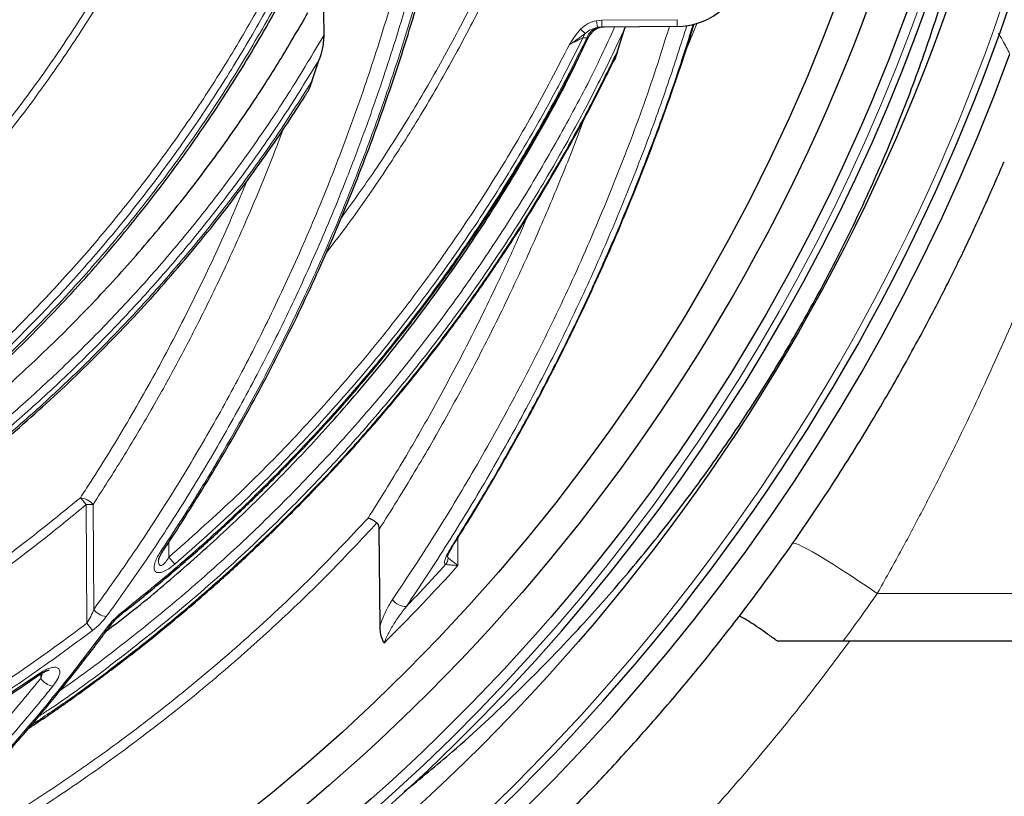
# Model space of a CAD drawing. Units: millimetres. Extents: x 0 to 14703, y -3 to 10395.
# Drawn here: x 4863 to 5149, y 2725 to 2950 of the extents above; entities that cross this region are included whole.
import ezdxf

# ---------------------------------------------------------------- set-up
doc = ezdxf.new("R2010")
doc.units = ezdxf.units.MM
doc.header["$LTSCALE"] = 149

msp = doc.modelspace()

# ---------------------------------------------------------------- linework, layer by layer
at = {"color": 7, "linetype": 'Continuous', "lineweight": 30}
for p, q in [((4951.46, 2952.64), (4951.51, 2945.73)), ((5032.24, 2948.11), (5031.02, 2948)), ((5054.12, 2948.27), (5032.24, 2948.11)), ((5036.78, 2941.14), (5038.96, 2947.81)), ((5039.05, 2948.16), (5038.96, 2947.81)), ((4948.02, 2932.3), (4950.21, 2938.75)), ((4967.84, 2774.29), (4967.63, 2802.37))]:
    msp.add_line(p, q, dxfattribs=at)
at = {"color": 8, "linetype": 'Continuous', "lineweight": 0}
for p, q in [((5027.4, 2946.28), (5026.06, 2947.55)), ((5030.66, 2949.96), (5032.22, 2950.11)), ((5031.02, 2948), (5030.66, 2949.96)), ((5032.22, 2950.11), (5054.11, 2950.27)), ((5032.24, 2948.11), (5032.22, 2950.11)), ((5054.12, 2948.27), (5054.11, 2950.27)), ((5059.96, 2949.36), (5056.68, 2941.51)), ((5027.93, 2945.05), (5026.76, 2945.04)), ((4882.49, 2809.49), (4880.82, 2811.48)), ((4884.5, 2809.51), (4882.49, 2809.49)), ((4882.74, 2775.06), (4882.49, 2809.49)), ((4884.5, 2809.51), (4884.72, 2779.09)), ((4990.41, 2799.85), (4990.47, 2791.83)), ((4906.48, 2798.63), (4906.52, 2794.24)), ((4906.52, 2794.24), (4908.25, 2792.22)), ((5220.21, 2783.67), (5112.2, 2783.67)), ((4892.93, 2777.84), (4892.72, 2778.1)), ((4882.74, 2775.06), (4884.36, 2772.93)), ((4869, 2760.12), (4868.81, 2760.39)), ((4869.32, 2759.04), (4869.31, 2760.32)), ((4869.32, 2759.04), (4869.86, 2760.67))]:
    msp.add_line(p, q, dxfattribs=at)
at = {"color": 8, "linetype": 'Continuous', "lineweight": 0, "flags": 128}
msp.add_lwpolyline([(5112.2, 2783.67), (5109.53, 2785.5), (5106.89, 2787.29), (5104.32, 2789), (5101.84, 2790.61), (5099.48, 2792.12), (5097.27, 2793.49), (5095.24, 2794.72), (5093.41, 2795.78), (5091.8, 2796.68), (5090.43, 2797.38), (5089.32, 2797.9), (5088.47, 2798.22), (5087.91, 2798.33), (5087.64, 2798.24)], dxfattribs=at)
at = {"color": 7, "linetype": 'Continuous', "lineweight": 30}
for radius in [573.23, 562.5, 551.5, 542.49]:
    msp.add_circle((4592.05, 3144.94), radius, dxfattribs=at)
for centre, radius, start, end in [((4592.05, 3144.94), 590, 181.0186, 179.81986), ((4592.05, 3144.94), 567.5, 286.6962, 74.1422), ((4592.05, 3144.94), 595, 187.17555, 339.85572), ((5053.97, 2968.27), 20, 270.4192, 342.3011), ((5032.93, 2943.12), 5, 90.423, 154.1635)]:
    msp.add_arc(centre, radius, start, end, dxfattribs=at)
at = {"color": 8, "linetype": 'Continuous', "lineweight": 0}
for centre, radius, start, end in [((4592.05, 3144.94), 588, 180.94189, 179.89657), ((4592.05, 3144.94), 565.5, 286.7771, 74.0613), ((5032.23, 2943.64), 4.52, 105.4703, 161.875), ((5031.64, 2943.29), 5.19, 144.8491, 160.2349), ((4880.23, 2805.98), 5.54, 39.5993, 83.9463), ((4904.25, 2796.88), 0.916, 266.8132, 321.6498), ((4988.36, 2797.79), 0.686, 283.1645, 327.9856), ((4984.43, 2794.13), 3.17, 320.0808, 358.1511), ((4975.37, 2784.81), 4.87, 216.6315, 271.7411), ((4888.89, 2782.13), 5.16, 216.0544, 264.1536), ((4888.77, 2774.94), 0.955, 267.0002, 320.2936), ((4873.44, 2761.73), 4.92, 213.1849, 263.3356)]:
    msp.add_arc(centre, radius, start, end, dxfattribs=at)
at = {"color": 7, "linetype": 'Continuous', "lineweight": 30}
msp.add_ellipse((4591.86, 3144.94), major_axis=(-426.81, -428.82), ratio=0.99992, start_param=1.700086, end_param=1.743574, dxfattribs=at)
at = {"color": 8, "linetype": 'Continuous', "lineweight": 0}
msp.add_ellipse((4591.83, 3147.55), major_axis=(-447.92, -450.14), ratio=0.999924, start_param=1.716828, end_param=1.743457, dxfattribs=at)
for points, knots in [([(4739.63, 2769.17), (4746.36, 2772.53), (4759.83, 2779.27), (4779.38, 2790.58), (4798.58, 2802.87), (4817.31, 2816.25), (4835.53, 2830.73), (4852.99, 2846.13), (4869.65, 2862.42), (4885.4, 2879.53), (4899.92, 2897.1), (4913.23, 2915.09), (4925.36, 2933.41), (4936.55, 2952.36), (4946.72, 2971.88), (4955.84, 2991.87), (4963.08, 3010.36), (4969.34, 3028.86), (4974.65, 3047.34), (4979.37, 3067.79), (4982.78, 3087.21), (4985.06, 3105.51), (4986.48, 3122.62), (4986.79, 3134.06), (4986.94, 3139.78)], [0, 0, 0, 0, 0.0481233, 0.096274, 0.1443961, 0.1938461, 0.243433, 0.2930837, 0.3427276, 0.3922989, 0.4417385, 0.4884556, 0.5353057, 0.582218, 0.629124, 0.6759595, 0.7226669, 0.7560802, 0.8007962, 0.8455434, 0.8902582, 0.926833, 0.9634256, 1, 1, 1, 1]), ([(4754.01, 2780.75), (4758.66, 2783.28), (4767.96, 2788.35), (4781.6, 2796.56), (4794.98, 2805.22), (4808.13, 2814.41), (4821.01, 2824.1), (4833.63, 2834.32), (4845.88, 2845.01), (4858.37, 2856.74), (4870.96, 2869.55), (4883.59, 2883.55), (4895.62, 2898.13), (4907.11, 2913.39), (4917.99, 2929.29), (4928.24, 2945.86), (4937.71, 2962.95), (4946.08, 2979.89), (4953.38, 2996.56), (4959.71, 3012.92), (4965.33, 3029.58), (4970.26, 3046.66), (4974.43, 3064.1), (4977.84, 3081.9), (4980.39, 3099.9), (4982.28, 3119.22), (4982.68, 3132.55), (4982.89, 3139.8)], [0, 0, 0, 0, 0.0355568, 0.0711135, 0.1068403, 0.1425669, 0.1788341, 0.2151013, 0.2515598, 0.2880183, 0.3300979, 0.3721772, 0.4145792, 0.4569809, 0.5004444, 0.5439075, 0.5877579, 0.631608, 0.6707569, 0.7099056, 0.749359, 0.7888123, 0.8292588, 0.8697051, 0.9105085, 0.9513118, 1, 1, 1, 1]), ([(4985.11, 3139.77), (4984.89, 3132.48), (4984.5, 3119.31), (4982.66, 3100.32), (4980.23, 3082.83), (4976.99, 3065.47), (4972.93, 3048.08), (4968.03, 3030.7), (4962.27, 3013.37), (4955.72, 2996.31), (4948.33, 2979.36), (4940.06, 2962.55), (4930.9, 2945.93), (4921, 2929.74), (4910.27, 2913.83), (4898.69, 2898.27), (4886.27, 2883.07), (4873.17, 2868.45), (4860.48, 2855.49), (4848.37, 2844.07), (4834.6, 2831.93), (4817.79, 2818.4), (4797.67, 2803.96), (4776.85, 2790.53), (4762.4, 2782.54), (4755.19, 2778.55)], [0, 0, 0, 0, 0.048702, 0.087981, 0.1273, 0.16662, 0.2059, 0.246519, 0.28718, 0.327842, 0.368462, 0.410663, 0.452909, 0.495157, 0.53736, 0.581007, 0.624698, 0.668392, 0.71204, 0.7458, 0.779559, 0.834627, 0.889776, 0.944928, 1, 1, 1, 1]), ([(4940.62, 3139.49), (4940.51, 3135.42), (4940.3, 3127.3), (4939.35, 3113.71), (4937.73, 3098.76), (4935.18, 3082.49), (4932.16, 3067.65), (4928.85, 3054.23), (4925, 3040.67), (4920.1, 3025.75), (4913.91, 3009.53), (4906.95, 2993.57), (4899.16, 2977.77), (4890.56, 2962.2), (4881.14, 2946.88), (4870.99, 2931.97), (4860.24, 2917.63), (4848.96, 2903.91), (4837.16, 2890.79), (4824.8, 2878.14), (4811.73, 2865.97), (4802.12, 2857.52), (4796.71, 2853.28), (4796.06, 2852.77)], [0, 0, 0, 0, 0.036781, 0.073561, 0.123193, 0.172852, 0.222485, 0.260173, 0.297861, 0.350047, 0.402233, 0.454882, 0.507532, 0.561606, 0.615681, 0.670225, 0.72477, 0.777827, 0.830884, 0.884343, 0.937801, 0.992482, 1, 1, 1, 1]), ([(4798.73, 2858.04), (4802.07, 2860.79), (4810.08, 2867.37), (4822.04, 2878.6), (4834.78, 2891.45), (4846.92, 2904.88), (4858.27, 2918.62), (4868.83, 2932.65), (4878.62, 2946.92), (4887.75, 2961.61), (4896.31, 2976.87), (4904.24, 2992.69), (4911.49, 3009.07), (4917.93, 3025.78), (4922.23, 3038.81), (4926.44, 3053.09), (4930.12, 3067.52), (4933.79, 3086.21), (4936.33, 3103.89), (4938.04, 3121.68), (4938.41, 3133.57), (4938.59, 3139.52)], [0, 0, 0, 0, 0.040077, 0.095838, 0.151653, 0.207466, 0.263223, 0.31651, 0.369851, 0.423189, 0.476473, 0.531636, 0.586864, 0.642088, 0.697248, 0.713754, 0.779808, 0.834821, 0.889906, 0.944989, 1, 1, 1, 1]), ([(4884.72, 2779.09), (4888.64, 2784.57), (4896.49, 2795.53), (4907.65, 2812.79), (4918.34, 2830.64), (4928.54, 2849.28), (4938.21, 2868.64), (4947.31, 2888.77), (4955.75, 2909.5), (4963.33, 2930.38), (4970.08, 2951.3), (4976.02, 2972.24), (4981.28, 2993.58), (4985.88, 3015.45), (4989.78, 3037.76), (4992.95, 3060.53), (4995.35, 3083.55), (4996.81, 3104.52), (4997.6, 3123.32), (4997.72, 3134.38), (4997.79, 3139.91)], [0, 0, 0, 0, 0.056858, 0.113716, 0.170951, 0.228185, 0.286698, 0.34521, 0.404206, 0.463202, 0.518847, 0.574492, 0.630577, 0.686662, 0.744138, 0.801615, 0.859573, 0.917531, 0.958744, 1, 1, 1, 1]), ([(5002.09, 3139.89), (5002.03, 3134.33), (5001.9, 3123.21), (5001.12, 3104.59), (4999.71, 3084.05), (4997.41, 3061.66), (4994.39, 3039.43), (4990.6, 3017.17), (4986.02, 2994.93), (4980.62, 2972.76), (4974.48, 2950.95), (4968.48, 2932.28), (4962.93, 2916.63), (4957.08, 2901.25), (4949.74, 2883.61), (4940.68, 2863.93), (4930.99, 2844.8), (4920.7, 2826.24), (4910.12, 2808.78), (4899.36, 2792.32), (4892.03, 2782.11), (4888.36, 2777)], [0, 0, 0, 0, 0.04124, 0.082481, 0.138329, 0.194232, 0.250134, 0.305982, 0.363676, 0.421431, 0.479186, 0.536881, 0.572433, 0.607985, 0.665232, 0.722558, 0.779916, 0.837251, 0.894506, 0.947253, 1, 1, 1, 1]), ([(4904.2, 2795.96), (4906.94, 2800.13), (4912.42, 2808.46), (4920.99, 2822.53), (4929.91, 2838.16), (4939.01, 2855.5), (4947.6, 2873.3), (4955.71, 2891.72), (4963.32, 2910.75), (4970.38, 2930.37), (4976.82, 2950.39), (4982.22, 2969.37), (4986.71, 2987.21), (4990.83, 3005.61), (4994.75, 3026.03), (4998.27, 3048.5), (5001.04, 3071.2), (5003.04, 3094.03), (5004.34, 3116.95), (5004.56, 3132.26), (5004.67, 3139.91)], [0, 0, 0, 0, 0.0441597, 0.0883191, 0.144467, 0.2006582, 0.2568468, 0.312991, 0.37066, 0.4283809, 0.4861007, 0.5437683, 0.5897002, 0.6356321, 0.6962579, 0.7570056, 0.8178153, 0.8786253, 0.9393737, 1, 1, 1, 1]), ([(5042.45, 3140.23), (5042.28, 3133.66), (5041.95, 3120.5), (5040.3, 3101.13), (5037.87, 3082.15), (5034.63, 3063.61), (5030.59, 3045.23), (5025.69, 3026.85), (5019.9, 3008.52), (5013.23, 2990.26), (5005.75, 2972.32), (4997.55, 2954.86), (4988.64, 2937.89), (4979.08, 2921.42), (4968.8, 2905.4), (4959.87, 2892.46), (4954.13, 2885.07), (4952.28, 2882.68)], [0, 0, 0, 0, 0.071041, 0.142239, 0.209964, 0.277756, 0.345548, 0.413275, 0.483208, 0.553211, 0.623216, 0.693151, 0.761671, 0.830253, 0.898837, 0.967359, 1, 1, 1, 1]), ([(4956.61, 2892.76), (4959.64, 2896.97), (4966.48, 2906.46), (4976.27, 2921.81), (4986.12, 2938.63), (4995.06, 2955.66), (5003.14, 2972.82), (5010.38, 2990.07), (5016.86, 3007.62), (5022.64, 3025.62), (5027.65, 3044.06), (5031.87, 3062.91), (5035.23, 3081.93), (5037.13, 3096.56), (5038.69, 3112.3), (5039.58, 3125.36), (5039.8, 3136.57), (5039.87, 3140.26)], [0, 0, 0, 0, 0.058735, 0.132218, 0.205698, 0.279107, 0.34956, 0.420079, 0.490596, 0.561047, 0.633769, 0.706566, 0.779362, 0.852082, 0.873297, 0.958186, 1, 1, 1, 1]), ([(5038.96, 2947.81), (5036.25, 2942.09), (5030.83, 2930.67), (5021.82, 2913.92), (5012.19, 2897.49), (5001.82, 2881.32), (4990.74, 2865.47), (4978.94, 2849.94), (4966.5, 2834.87), (4956.38, 2823.56), (4944.63, 2811.12), (4931.11, 2797.7), (4912.19, 2780.71), (4892.28, 2764.76), (4877.73, 2753.86), (4869.61, 2748.6), (4868.68, 2748)], [0, 0, 0, 0, 0.071357, 0.142715, 0.214521, 0.286328, 0.359528, 0.432729, 0.506401, 0.580074, 0.603953, 0.699498, 0.795042, 0.890838, 0.987397, 1, 1, 1, 1]), ([(4874.92, 2755.56), (4875.23, 2755.77), (4880.99, 2759.68), (4891.87, 2767.95), (4907.49, 2780.42), (4922.67, 2793.7), (4937.33, 2807.6), (4951.42, 2822.11), (4964.87, 2837.16), (4977.7, 2852.77), (4989.89, 2868.95), (5001.51, 2885.78), (5012.48, 2903.21), (5022.75, 2921.3), (5030.59, 2936.28), (5034.71, 2945.39), (5035.96, 2948.14)], [0, 0, 0, 0, 0.004523, 0.082197, 0.161397, 0.240598, 0.320333, 0.400068, 0.47943, 0.558792, 0.638707, 0.718623, 0.80031, 0.881998, 0.964308, 1, 1, 1, 1]), ([(4971.46, 2781.91), (4975.7, 2788.31), (4984.18, 2801.11), (4996.22, 2821.19), (5007.69, 2841.92), (5018.59, 2863.51), (5028.85, 2885.9), (5038.4, 2909.19), (5046.12, 2929.97), (5050.27, 2943.22), (5051.85, 2948.25)], [0, 0, 0, 0, 0.129044, 0.258085, 0.387979, 0.517869, 0.65078, 0.783687, 0.917813, 1, 1, 1, 1]), ([(5056.92, 2948.57), (5055.14, 2942.97), (5051.23, 2930.73), (5044.5, 2912.27), (5036.87, 2893.11), (5028.67, 2874.33), (5019.63, 2855.3), (5009.72, 2836.11), (4998.89, 2816.84), (4987.53, 2798.05), (4979.52, 2785.98), (4975.51, 2779.95)], [0, 0, 0, 0, 0.0904359, 0.1977122, 0.3051539, 0.4130776, 0.5211546, 0.6404226, 0.7598752, 0.8798557, 1, 1, 1, 1]), ([(4988.52, 2797.12), (4991.82, 2802.43), (4998.42, 2813.07), (5007.04, 2828.17), (5014.58, 2842.15), (5021.12, 2854.96), (5027.42, 2868), (5034.15, 2882.81), (5041.21, 2899.46), (5048.41, 2918.12), (5054.28, 2934.61), (5057.52, 2945.03), (5058.73, 2948.93)], [0, 0, 0, 0, 0.115718, 0.231556, 0.31802, 0.404484, 0.491178, 0.577872, 0.694566, 0.81142, 0.92923, 1, 1, 1, 1]), ([(5022.81, 2943.04), (5022.81, 2943.05), (5022.89, 2943.17), (5023.4, 2943.95), (5024.39, 2945.52), (5025.48, 2946.84), (5026.06, 2947.55)], [0, 0, 0, 0, 0.0030071, 0.0782187, 0.5043002, 1, 1, 1, 1]), ([(5026.06, 2947.55), (5026.76, 2948.15), (5028.11, 2949.31), (5029.83, 2949.75), (5030.66, 2949.96)], [0, 0, 0, 0, 0.518561, 1, 1, 1, 1]), ([(5031.02, 2948), (5030.37, 2947.85), (5029.04, 2947.55), (5027.95, 2946.71), (5027.4, 2946.28)], [0, 0, 0, 0, 0.487627, 1, 1, 1, 1]), ([(4723.88, 2752.88), (4727.45, 2754.29), (4736.57, 2757.9), (4751, 2764.35), (4767.16, 2772.22), (4783.04, 2780.74), (4798.71, 2789.93), (4814.09, 2799.78), (4829.2, 2810.33), (4843.91, 2821.49), (4858.06, 2833.16), (4871.61, 2845.3), (4884.57, 2857.89), (4897.04, 2871.03), (4909.07, 2884.81), (4920.59, 2899.17), (4931.58, 2914.18), (4941.97, 2929.65), (4948.33, 2940.37), (4951.51, 2945.73)], [0, 0, 0, 0, 0.037826, 0.096842, 0.155857, 0.215213, 0.274568, 0.335015, 0.395462, 0.456299, 0.517136, 0.576437, 0.635738, 0.695436, 0.755132, 0.816117, 0.877101, 0.938551, 1, 1, 1, 1]), ([(4892.72, 2778.1), (4898.57, 2782.83), (4910.26, 2792.3), (4926.95, 2807.49), (4943.08, 2823.48), (4958.53, 2840.34), (4973.26, 2858.02), (4986.51, 2875.57), (4998.38, 2892.83), (5008.97, 2909.76), (5018.92, 2927.13), (5024.93, 2939.08), (5027.93, 2945.05)], [0, 0, 0, 0, 0.1041135, 0.208281, 0.3123928, 0.4185733, 0.5248132, 0.6309917, 0.7229141, 0.8148363, 0.9074183, 1, 1, 1, 1]), ([(5026.76, 2945.04), (5024.41, 2940.35), (5019.71, 2930.97), (5012.66, 2918.28), (5003.83, 2903.35), (4992.89, 2886.41), (4978.46, 2866.36), (4962.69, 2846.7), (4945.54, 2827.55), (4927.48, 2809.26), (4914.66, 2797.89), (4908.25, 2792.22)], [0, 0, 0, 0, 0.080812, 0.161625, 0.223679, 0.34798, 0.472281, 0.604115, 0.736135, 0.868159, 1, 1, 1, 1]), ([(5027.4, 2946.28), (5026.71, 2945.75), (5025.64, 2944.93), (5024.19, 2943.96), (5023.35, 2943.4), (5022.94, 2943.13), (5022.81, 2943.04), (5022.81, 2943.04)], [0, 0, 0, 0, 0.473813, 0.746131, 0.91799, 0.997488, 1, 1, 1, 1]), ([(5026.76, 2945.04), (5026.47, 2944.9), (5025.85, 2944.59), (5024.59, 2943.95), (5023.55, 2943.42), (5022.93, 2943.1), (5022.81, 2943.04)], [0, 0, 0, 0, 0.267673, 0.56717, 0.914994, 1, 1, 1, 1]), ([(5028.42, 2945.3), (5028.43, 2945.3), (5028.43, 2945.3), (5028.32, 2945.25), (5028.12, 2945.15), (5028.01, 2945.09), (5027.93, 2945.05)], [0, 0, 0, 0, 0.1049768, 0.5874205, 0.722206, 1, 1, 1, 1]), ([(5150.65, 2940.03), (5150.64, 2940.14), (5150.63, 2940.38), (5150.14, 2941.47), (5149.22, 2943.21), (5148.29, 2944.88), (5147.59, 2946.04), (5147.42, 2946.32)], [0, 0, 0, 0, 0.19192, 0.429254, 0.670793, 0.92139, 1, 1, 1, 1]), ([(4906.52, 2794.24), (4912.69, 2799.71), (4925.03, 2810.63), (4942.43, 2828.14), (4958.92, 2846.4), (4974.05, 2865.02), (4987.9, 2883.89), (5000.52, 2902.98), (5012.28, 2922.65), (5019.3, 2936.25), (5022.81, 2943.04)], [0, 0, 0, 0, 0.1301682, 0.2600234, 0.3893097, 0.5182854, 0.638544, 0.7585224, 0.8793214, 1, 1, 1, 1]), ([(4866.57, 2745.49), (4870.11, 2747.85), (4879.4, 2754.04), (4893.98, 2764.91), (4910.33, 2778.03), (4926.22, 2791.99), (4941.56, 2806.64), (4955.47, 2821.14), (4968.05, 2835.33), (4979.38, 2849.09), (4990.22, 2863.28), (5000.6, 2877.96), (5010.5, 2893.11), (5019.87, 2908.73), (5028.71, 2924.72), (5034.09, 2935.66), (5036.78, 2941.14)], [0, 0, 0, 0, 0.048728, 0.127501, 0.207813, 0.288269, 0.369168, 0.450217, 0.517954, 0.585779, 0.653876, 0.722065, 0.791302, 0.860636, 0.930267, 1, 1, 1, 1]), ([(4950.21, 2938.75), (4947.19, 2933.83), (4941.15, 2923.97), (4931.32, 2909.65), (4920.94, 2895.67), (4909.9, 2882.02), (4898.24, 2868.72), (4885.95, 2855.8), (4873.12, 2843.35), (4859.75, 2831.37), (4845.89, 2819.9), (4831.52, 2808.93), (4816.7, 2798.52), (4801.36, 2788.61), (4785.55, 2779.25), (4769.25, 2770.44), (4752.59, 2762.25), (4739.19, 2756.3), (4728.1, 2751.7), (4722.66, 2749.62), (4719.33, 2748.35)], [0, 0, 0, 0, 0.056832, 0.113665, 0.170873, 0.228081, 0.286433, 0.344785, 0.403514, 0.462243, 0.521383, 0.580524, 0.64003, 0.699536, 0.760157, 0.820778, 0.881769, 0.942761, 0.964954, 1, 1, 1, 1]), ([(4717.25, 2746.37), (4721.17, 2747.82), (4731.29, 2751.56), (4747.39, 2758.51), (4765.56, 2767.12), (4783.5, 2776.6), (4801.06, 2786.87), (4816.47, 2796.79), (4829.81, 2806.1), (4842, 2815.17), (4854.65, 2825.28), (4867.7, 2836.52), (4880.32, 2848.28), (4892.59, 2860.61), (4904.43, 2873.49), (4915.85, 2886.95), (4926.73, 2900.89), (4937.59, 2915.94), (4944.39, 2926.61), (4948.02, 2932.3)], [0, 0, 0, 0, 0.041519, 0.10725, 0.174243, 0.241356, 0.308837, 0.376445, 0.423459, 0.470517, 0.527449, 0.584381, 0.641643, 0.698904, 0.75723, 0.815555, 0.874261, 0.932967, 1, 1, 1, 1]), ([(5176.69, 2927.34), (5176.69, 2927.37), (5176.73, 2927.49), (5176.47, 2926.74), (5175.88, 2925.07), (5174.94, 2922.38), (5173.68, 2918.83), (5172.1, 2914.43), (5170.18, 2909.17), (5167.93, 2903.12), (5165.33, 2896.31), (5162.4, 2888.82), (5159.12, 2880.65), (5155.46, 2871.82), (5151.43, 2862.38), (5147.01, 2852.39), (5142.23, 2841.94), (5137.03, 2830.98), (5131.39, 2819.55), (5125.34, 2807.74), (5118.95, 2795.73), (5114.46, 2787.7), (5112.2, 2783.67)], [0, 0, 0, 0, 0.01504, 0.065035, 0.115548, 0.166412, 0.215543, 0.264992, 0.314928, 0.365191, 0.414887, 0.464895, 0.51537, 0.566154, 0.617913, 0.670061, 0.722513, 0.775658, 0.83097, 0.886907, 0.943149, 1, 1, 1, 1]), ([(5026.99, 2921.28), (5026.74, 2920.58), (5024.51, 2914.39), (5019.9, 2902.96), (5013.15, 2887.02), (5005.56, 2870.5), (4997.13, 2853.46), (4987.78, 2835.98), (4977.98, 2818.9), (4971.08, 2807.88), (4967.63, 2802.37)], [0, 0, 0, 0, 0.016262, 0.143634, 0.271571, 0.399509, 0.549255, 0.699002, 0.8495, 1, 1, 1, 1]), ([(4939.62, 2918.29), (4938.72, 2915.87), (4935.88, 2908.24), (4930.67, 2895.68), (4924.01, 2880.63), (4916.9, 2865.81), (4909.39, 2851.26), (4901.46, 2836.98), (4893.2, 2823.02), (4887.4, 2814.01), (4884.5, 2809.51)], [0, 0, 0, 0, 0.061497, 0.193772, 0.326682, 0.459593, 0.594393, 0.729193, 0.864596, 1, 1, 1, 1]), ([(4880.82, 2811.48), (4881.79, 2812.98), (4886.68, 2820.49), (4895.19, 2834.38), (4905.95, 2853.58), (4916.01, 2873.51), (4923.76, 2890.12), (4927.86, 2900.28), (4929.12, 2903.38)], [0, 0, 0, 0, 0.053081, 0.265453, 0.47887, 0.692519, 0.906153, 1, 1, 1, 1]), ([(4964.39, 2805.59), (4967.72, 2810.95), (4974.39, 2821.66), (4983.89, 2838.31), (4993.02, 2855.38), (5000.75, 2871.11), (5006.6, 2883.57), (5009.42, 2890.3), (5010.48, 2892.84)], [0, 0, 0, 0, 0.1955241, 0.3910459, 0.5874842, 0.7839201, 0.9185789, 1, 1, 1, 1]), ([(4672.36, 2709.51), (4674, 2709.85), (4682.44, 2711.58), (4697.71, 2715.61), (4718.12, 2721.65), (4738.42, 2728.7), (4758.41, 2736.62), (4773.3, 2743.28), (4788.69, 2750.69), (4804.35, 2758.84), (4824.56, 2770.63), (4844, 2783.29), (4862.86, 2796.82), (4874.83, 2806.6), (4880.82, 2811.48)], [0, 0, 0, 0, 0.021335, 0.110376, 0.202035, 0.29378, 0.385524, 0.477181, 0.502576, 0.604184, 0.703081, 0.802096, 0.901107, 1, 1, 1, 1]), ([(4882.49, 2809.49), (4878.57, 2806.26), (4870.74, 2799.79), (4858.58, 2790.57), (4846.13, 2781.69), (4833.34, 2773.18), (4820.22, 2765.05), (4806.78, 2757.3), (4793.07, 2749.98), (4777.53, 2742.29), (4760.08, 2734.46), (4740.6, 2726.69), (4720.78, 2719.72), (4700.47, 2713.58), (4682.4, 2708.81), (4670.98, 2706.46), (4666.58, 2705.55)], [0, 0, 0, 0, 0.062947, 0.125894, 0.189101, 0.252308, 0.316304, 0.380302, 0.444561, 0.50882, 0.59518, 0.68154, 0.768523, 0.855505, 0.94442, 1, 1, 1, 1]), ([(4818.48, 2695.58), (4824.25, 2698.54), (4836.46, 2704.8), (4854.57, 2715.35), (4872.88, 2727), (4890.66, 2739.44), (4903.74, 2749.44), (4917.13, 2760.27), (4930.7, 2771.96), (4948.08, 2788.3), (4958.95, 2799.83), (4964.39, 2805.59)], [0, 0, 0, 0, 0.10591, 0.223922, 0.342043, 0.460164, 0.578176, 0.610791, 0.741286, 0.870643, 1, 1, 1, 1]), ([(4966.94, 2804.2), (4962.47, 2799.43), (4953.54, 2789.89), (4939.42, 2776.23), (4924.8, 2763.06), (4909.25, 2750.14), (4892.81, 2737.55), (4875.45, 2725.38), (4857.6, 2713.92), (4839.1, 2703.16), (4823.65, 2694.85), (4814.17, 2690.41), (4811.27, 2689.05)], [0, 0, 0, 0, 0.100601, 0.201203, 0.30241, 0.403618, 0.512358, 0.621191, 0.730026, 0.838765, 0.95067, 1, 1, 1, 1]), ([(4986.87, 2792.09), (4986.78, 2792.15), (4986.54, 2792.31), (4986.53, 2793.03), (4986.9, 2794.18), (4987.59, 2795.6), (4988.21, 2796.61), (4988.52, 2797.12)], [0, 0, 0, 0, 0.116877, 0.307693, 0.539897, 0.769675, 1, 1, 1, 1]), ([(4908.25, 2792.22), (4907.67, 2791.75), (4906.62, 2790.9), (4905.1, 2790.08), (4903.88, 2789.72), (4902.96, 2789.77), (4902.35, 2790.28), (4902.14, 2791.32), (4902.48, 2792.77), (4903.21, 2794.4), (4903.87, 2795.44), (4904.2, 2795.96)], [0, 0, 0, 0, 0.128731, 0.233382, 0.313713, 0.403088, 0.492006, 0.605224, 0.755631, 0.877739, 1, 1, 1, 1]), ([(4903.53, 2793.28), (4903.54, 2792.95), (4903.56, 2792.44), (4903.77, 2792.03), (4903.95, 2791.86), (4904.14, 2791.8), (4904.44, 2791.84), (4904.7, 2791.98), (4905.13, 2792.31), (4905.76, 2793.02), (4906.24, 2793.79), (4906.52, 2794.24)], [0, 0, 0, 0, 0.195943, 0.299784, 0.332231, 0.402585, 0.455518, 0.545847, 0.57255, 0.749742, 1, 1, 1, 1]), ([(4987.47, 2794.66), (4987.46, 2794.5), (4987.45, 2794.21), (4987.56, 2794.08), (4987.6, 2794.02)], [0, 0, 0, 0, 0.527922, 1, 1, 1, 1]), ([(4987.6, 2794.02), (4987.74, 2793.92), (4988.03, 2793.7), (4988.78, 2793.12), (4989.61, 2792.49), (4990.2, 2792.04), (4990.46, 2791.84), (4990.47, 2791.83)], [0, 0, 0, 0, 0.240457, 0.493853, 0.77149, 0.994135, 1, 1, 1, 1]), ([(4990.47, 2791.83), (4987.9, 2789), (4983.43, 2784.1), (4976.28, 2776.6), (4971.66, 2771.98), (4969.02, 2769.33)], [0, 0, 0, 0, 0.368766, 0.639669, 1, 1, 1, 1]), ([(4975.51, 2779.95), (4978.68, 2783.27), (4982.5, 2787.29), (4986.23, 2791.39), (4986.87, 2792.09)], [0, 0, 0, 0, 0.828409, 1, 1, 1, 1]), ([(4990.47, 2791.83), (4990.46, 2791.83), (4990.13, 2791.85), (4989.39, 2791.91), (4988.35, 2791.98), (4987.4, 2792.05), (4987.04, 2792.08), (4986.87, 2792.09)], [0, 0, 0, 0, 0.005861, 0.228423, 0.506094, 0.75956, 1, 1, 1, 1]), ([(4967.84, 2774.29), (4968.19, 2775.32), (4968.9, 2777.39), (4970.18, 2779.91), (4971.1, 2781.34), (4971.46, 2781.91)], [0, 0, 0, 0, 0.37277, 0.752735, 1, 1, 1, 1]), ([(4882.74, 2775.06), (4883.14, 2775.72), (4883.92, 2777.03), (4884.46, 2778.41), (4884.72, 2779.09)], [0, 0, 0, 0, 0.501141, 1, 1, 1, 1]), ([(4975.51, 2779.95), (4975.1, 2779.43), (4973.99, 2778.03), (4972.3, 2775.62), (4970.55, 2772.76), (4969.47, 2770.63), (4969.07, 2769.46), (4969.02, 2769.33)], [0, 0, 0, 0, 0.162729, 0.435077, 0.709129, 0.968149, 1, 1, 1, 1]), ([(4083.55, 2643.3), (4090.58, 2636.34), (4104.63, 2622.44), (4126.87, 2602.65), (4149.91, 2583.69), (4173.92, 2565.59), (4198.77, 2548.45), (4224.51, 2532.27), (4250.99, 2517.15), (4277.39, 2503.54), (4303.5, 2491.41), (4328.45, 2480.98), (4352.99, 2471.79), (4377.04, 2463.73), (4401.37, 2456.53), (4426.76, 2449.99), (4453.21, 2444.22), (4480.7, 2439.34), (4508.35, 2435.54), (4536.11, 2432.82), (4563.11, 2431.24), (4589.31, 2430.69), (4614.68, 2431.05), (4640.01, 2432.31), (4666.14, 2434.55), (4693, 2437.86), (4720.56, 2442.35), (4747.91, 2447.92), (4775.01, 2454.55), (4801, 2461.99), (4825.91, 2470.14), (4849.73, 2478.88), (4873.22, 2488.46), (4897.13, 2499.22), (4921.38, 2511.24), (4945.9, 2524.6), (4967.72, 2537.63), (4986.96, 2550.02), (5005.02, 2562.39), (5023.89, 2576.22), (5043.46, 2591.62), (5061.59, 2606.96), (5078.36, 2622.11), (5093.84, 2636.95), (5111, 2654.43), (5129.57, 2674.77), (5147.77, 2696.51), (5163.76, 2717.15), (5177.72, 2736.5), (5191.1, 2756.31), (5199.45, 2769.89), (5203.63, 2776.69)], [0, 0, 0, 0, 0.022808, 0.045616, 0.068637, 0.091658, 0.114959, 0.13826, 0.161783, 0.185305, 0.206746, 0.228188, 0.247687, 0.267198, 0.286709, 0.306207, 0.327672, 0.349146, 0.370611, 0.392052, 0.413493, 0.432992, 0.452502, 0.472013, 0.491512, 0.512977, 0.53445, 0.555915, 0.577356, 0.598797, 0.618296, 0.637807, 0.657318, 0.676817, 0.698282, 0.719756, 0.741221, 0.756894, 0.772567, 0.791712, 0.810864, 0.830009, 0.8465, 0.862994, 0.879484, 0.903006, 0.926529, 0.944861, 0.963228, 0.981596, 1, 1, 1, 1]), ([(4888.36, 2777), (4887.81, 2776.3), (4886.69, 2774.87), (4885.15, 2773.59), (4884.36, 2772.93)], [0, 0, 0, 0, 0.488078, 1, 1, 1, 1]), ([(4888.72, 2773.99), (4889.27, 2774.69), (4890.41, 2776.12), (4891.94, 2777.43), (4892.72, 2778.1)], [0, 0, 0, 0, 0.491226, 1, 1, 1, 1]), ([(4615.96, 2673.95), (4623.12, 2674.63), (4637.43, 2675.97), (4658.77, 2679.12), (4679.97, 2683.08), (4701.19, 2687.98), (4722.38, 2693.82), (4743.51, 2700.64), (4764.32, 2708.37), (4783.76, 2716.56), (4801.86, 2725.06), (4818.66, 2733.73), (4835.19, 2743.05), (4851.42, 2753.06), (4867.35, 2763.68), (4877.61, 2771.27), (4882.74, 2775.06)], [0, 0, 0, 0, 0.074543, 0.14915, 0.223756, 0.298298, 0.375014, 0.4518, 0.528586, 0.6053, 0.670651, 0.736025, 0.801376, 0.867576, 0.9338, 1, 1, 1, 1]), ([(4756.7, 2646.76), (4758.02, 2647.68), (4764.62, 2652.27), (4776.39, 2660.85), (4791.84, 2672.91), (4807.01, 2685.63), (4821.87, 2699), (4836.23, 2712.89), (4850.08, 2727.29), (4863.41, 2742.19), (4876.35, 2757.68), (4884.59, 2768.55), (4888.72, 2773.99)], [0, 0, 0, 0, 0.027324, 0.136631, 0.246191, 0.355807, 0.465415, 0.574965, 0.681195, 0.787493, 0.893782, 1, 1, 1, 1]), ([(4884.36, 2772.93), (4878.2, 2768.4), (4865.89, 2759.33), (4846.64, 2746.82), (4826.87, 2735.12), (4806.6, 2724.35), (4790.13, 2716.53), (4775.04, 2709.93), (4761.42, 2704.39), (4742.14, 2697.3), (4719.79, 2690.16), (4694.29, 2683.41), (4668.46, 2677.98), (4642.42, 2673.75), (4624.93, 2672.05), (4616.19, 2671.2)], [0, 0, 0, 0, 0.078859, 0.15784, 0.236864, 0.31585, 0.394713, 0.42505, 0.485765, 0.546481, 0.637068, 0.727827, 0.818647, 0.90941, 1, 1, 1, 1]), ([(5104.24, 2769.94), (5100.41, 2764.79), (5092.73, 2754.49), (5080.62, 2739.48), (5068.06, 2724.79), (5055.02, 2710.46), (5041.54, 2696.52), (5027.6, 2682.96), (5013.23, 2669.81), (4998.79, 2657.39), (4984.33, 2645.69), (4970.31, 2634.99), (4956.43, 2624.98), (4942.7, 2615.62), (4928.72, 2606.61), (4911.1, 2595.9), (4889.63, 2583.87), (4864.51, 2571.26), (4839.28, 2559.94), (4817.08, 2551.11), (4797.67, 2544.16), (4781.5, 2538.86), (4765.5, 2534.09), (4749.66, 2529.8), (4733.71, 2525.93), (4713.43, 2521.55), (4688.72, 2517.15), (4660.16, 2513.42), (4632.06, 2511.02), (4605.83, 2509.92), (4580.91, 2509.89), (4557.84, 2510.71), (4535.31, 2512.33), (4513.31, 2514.68), (4491.38, 2517.8), (4470.38, 2521.54), (4450.36, 2525.79), (4431.28, 2530.45), (4412.34, 2535.72), (4394.54, 2541.26), (4377.9, 2546.97), (4362.38, 2552.75), (4347, 2558.94), (4331.29, 2565.74), (4315.3, 2573.2), (4299.04, 2581.35), (4283.01, 2589.97), (4267.05, 2599.15), (4251.21, 2608.88), (4235.5, 2619.2), (4220.06, 2629.96), (4210.04, 2637.53), (4205.02, 2641.31)], [0, 0, 0, 0, 0.019025, 0.038067, 0.05718, 0.076294, 0.095478, 0.114663, 0.133919, 0.153194, 0.171119, 0.189058, 0.205456, 0.221854, 0.238297, 0.25474, 0.282955, 0.311228, 0.338037, 0.364895, 0.382008, 0.399133, 0.415324, 0.431515, 0.447749, 0.463983, 0.493012, 0.522103, 0.549324, 0.576595, 0.599875, 0.623187, 0.645001, 0.666815, 0.688735, 0.710655, 0.730028, 0.749401, 0.768848, 0.788295, 0.804644, 0.820992, 0.837385, 0.853779, 0.871725, 0.889671, 0.907676, 0.92568, 0.944228, 0.962775, 0.981388, 1, 1, 1, 1]), ([(4868.81, 2760.39), (4869.41, 2760.77), (4870.44, 2761.44), (4871.94, 2762.08), (4873.19, 2762.36), (4874.19, 2762.23), (4874.8, 2761.65), (4874.91, 2760.53), (4874.34, 2758.86), (4873.37, 2757.53), (4872.87, 2756.84)], [0, 0, 0, 0, 0.127584, 0.221378, 0.312673, 0.415439, 0.517652, 0.64484, 0.816386, 1, 1, 1, 1]), ([(4600.57, 2669.31), (4608.25, 2669.81), (4623.61, 2670.8), (4646.56, 2673.57), (4669.38, 2677.27), (4692, 2681.99), (4709.86, 2686.54), (4725.97, 2691.19), (4740.4, 2695.77), (4759.72, 2702.65), (4780.91, 2711.23), (4803.8, 2721.83), (4826.14, 2733.56), (4847.92, 2746.3), (4861.85, 2755.7), (4868.81, 2760.39)], [0, 0, 0, 0, 0.080421, 0.160959, 0.241536, 0.322072, 0.402491, 0.434118, 0.497419, 0.56072, 0.648471, 0.736384, 0.824348, 0.912255, 1, 1, 1, 1]), ([(4740.54, 2642.65), (4746.28, 2646.5), (4757.75, 2654.19), (4774.62, 2666.67), (4791.23, 2679.85), (4807.58, 2693.91), (4823.64, 2708.81), (4839.35, 2724.65), (4854.66, 2741.29), (4864.43, 2753.12), (4869.32, 2759.04)], [0, 0, 0, 0, 0.1234746, 0.2469476, 0.3709483, 0.494947, 0.6208238, 0.7466981, 0.8733505, 1, 1, 1, 1]), ([(4872.87, 2756.84), (4871.77, 2755.5), (4866.3, 2748.75), (4856.19, 2736.95), (4842.29, 2721.87), (4827.97, 2707.46), (4813.29, 2693.72), (4797.43, 2679.91), (4780.35, 2666.16), (4762.05, 2652.53), (4749.56, 2644.16), (4743.32, 2639.98)], [0, 0, 0, 0, 0.0284677, 0.1423574, 0.2565562, 0.3708247, 0.4851025, 0.599314, 0.7328583, 0.8664477, 1, 1, 1, 1])]:
    msp.add_open_spline(points, degree=3, knots=knots, dxfattribs=at)
at = {"color": 7, "linetype": 'Continuous', "lineweight": 30}
for points, knots in [([(4739.82, 2768.77), (4741.2, 2769.42), (4746.27, 2771.83), (4754.88, 2776.27), (4765.62, 2782.08), (4776.16, 2788.16), (4786.51, 2794.5), (4796.67, 2801.09), (4806.63, 2807.93), (4816.38, 2815.01), (4825.92, 2822.32), (4835.23, 2829.86), (4844.32, 2837.63), (4853.17, 2845.61), (4861.78, 2853.8), (4870.14, 2862.19), (4878.25, 2870.78), (4886.11, 2879.56), (4893.7, 2888.53), (4901.03, 2897.67), (4908.09, 2906.99), (4914.87, 2916.45), (4921.36, 2926.06), (4927.55, 2935.8), (4933.45, 2945.66), (4939.05, 2955.64), (4944.37, 2965.76), (4949.4, 2976.01), (4954.14, 2986.4), (4958.57, 2996.87), (4962.68, 3007.43), (4966.49, 3018.05), (4969.99, 3028.78), (4973.2, 3039.58), (4976.08, 3050.45), (4978.65, 3061.35), (4980.9, 3072.26), (4982.83, 3083.18), (4984.43, 3094.11), (4985.72, 3105.09), (4986.71, 3116.14), (4987.35, 3127.23), (4987.67, 3135.11), (4987.68, 3139.3), (4987.68, 3139.77)], [0, 0, 0, 0, 0.009761, 0.03585, 0.061831, 0.087684, 0.113521, 0.139295, 0.165005, 0.190647, 0.21622, 0.24172, 0.267148, 0.292503, 0.317784, 0.342993, 0.36813, 0.393198, 0.418198, 0.443135, 0.468011, 0.492779, 0.517462, 0.542007, 0.566445, 0.590803, 0.61511, 0.639395, 0.663684, 0.68799, 0.711986, 0.735994, 0.760017, 0.78401, 0.807942, 0.831781, 0.855497, 0.87907, 0.902537, 0.926038, 0.94964, 0.973299, 0.996971, 1, 1, 1, 1]), ([(4904.96, 2796.32), (4905.09, 2796.5), (4907.49, 2800.02), (4911.98, 2807.05), (4918.42, 2817.38), (4924.6, 2827.88), (4930.55, 2838.46), (4936.24, 2849.12), (4941.69, 2859.87), (4946.91, 2870.74), (4951.92, 2881.75), (4956.72, 2892.9), (4961.29, 2904.16), (4965.64, 2915.55), (4969.77, 2927.06), (4973.68, 2938.67), (4977.36, 2950.38), (4980.81, 2962.19), (4984.04, 2974.11), (4987.06, 2986.18), (4989.86, 2998.34), (4992.43, 3010.57), (4994.76, 3022.82), (4996.85, 3035.12), (4998.72, 3047.51), (5000.37, 3059.99), (5001.79, 3072.55), (5002.97, 3085.15), (5003.92, 3097.8), (5004.64, 3110.5), (5005.11, 3123.23), (5005.34, 3133.05), (5005.33, 3138.61), (5005.33, 3139.93)], [0, 0, 0, 0, 0.002011, 0.037921, 0.073668, 0.109168, 0.144346, 0.179129, 0.213464, 0.247714, 0.281973, 0.31608, 0.350067, 0.383967, 0.417812, 0.451636, 0.485314, 0.518799, 0.552447, 0.586183, 0.619936, 0.653606, 0.687118, 0.72042, 0.753864, 0.78751, 0.821123, 0.854735, 0.88837, 0.922056, 0.955823, 0.989569, 1, 1, 1, 1]), ([(4974.88, 2726.19), (4979.58, 2730.02), (4990.81, 2739.19), (5006.17, 2753.53), (5021.26, 2768.76), (5034.39, 2783.17), (5046.94, 2798.1), (5059.02, 2813.72), (5070.59, 2830.04), (5081.59, 2847.06), (5091.86, 2864.53), (5101.48, 2882.59), (5110.39, 2901.25), (5118.56, 2920.47), (5125.88, 2940.03), (5132, 2958.79), (5137.05, 2976.68), (5141.2, 2993.63), (5144.7, 3010.78), (5146.95, 3023.37), (5147.85, 3030.28), (5148, 3031.37)], [0, 0, 0, 0, 0.0505935, 0.1211306, 0.175366, 0.229646, 0.283925, 0.3381592, 0.3945083, 0.4509088, 0.5073092, 0.563658, 0.6217357, 0.6798694, 0.7380038, 0.7960827, 0.8446388, 0.8932108, 0.9417673, 0.9908896, 1, 1, 1, 1]), ([(4735.08, 2764.62), (4741.07, 2767.24), (4753.03, 2772.47), (4770.45, 2781.44), (4787.54, 2791.03), (4804.19, 2801.36), (4820.38, 2812.38), (4836.08, 2824.09), (4851.26, 2836.47), (4865.89, 2849.5), (4880.08, 2863.32), (4893.77, 2877.93), (4906.91, 2893.34), (4919.31, 2909.35), (4930, 2924.63), (4939.2, 2938.97), (4944.35, 2947.89), (4946.92, 2952.35)], [0, 0, 0, 0, 0.067983, 0.135939, 0.203956, 0.271971, 0.339925, 0.407856, 0.475853, 0.543846, 0.611774, 0.68199, 0.752284, 0.822575, 0.892787, 0.946356, 1, 1, 1, 1]), ([(4988.9, 2797.45), (4990.14, 2799.4), (4993.75, 2805.08), (4999.47, 2814.62), (5006, 2825.93), (5012.19, 2837.22), (5018.12, 2848.56), (5023.83, 2860.02), (5029.31, 2871.58), (5034.54, 2883.22), (5039.52, 2894.93), (5044.27, 2906.72), (5048.77, 2918.57), (5053.02, 2930.48), (5056.45, 2940.63), (5058.38, 2946.86), (5059.06, 2949.05)], [0, 0, 0, 0, 0.04289, 0.125103, 0.204944, 0.282577, 0.359783, 0.436962, 0.513417, 0.589223, 0.664455, 0.739187, 0.813506, 0.887097, 0.960269, 1, 1, 1, 1]), ([(4892.92, 2777.85), (4893.17, 2778.05), (4896.76, 2780.81), (4903.49, 2786.37), (4913.06, 2794.51), (4922.35, 2802.88), (4931.38, 2811.43), (4940.18, 2820.19), (4948.74, 2829.17), (4957.06, 2838.35), (4965.15, 2847.75), (4972.97, 2857.32), (4980.52, 2867.07), (4987.81, 2877), (4994.86, 2887.12), (5001.63, 2897.4), (5008.1, 2907.81), (5014.28, 2918.33), (5020.13, 2928.96), (5024.83, 2937.95), (5027.48, 2943.45), (5028.38, 2945.32)], [0, 0, 0, 0, 0.004406, 0.0626, 0.120473, 0.177908, 0.235162, 0.292292, 0.349353, 0.406401, 0.463484, 0.520499, 0.57707, 0.633814, 0.690613, 0.747312, 0.803787, 0.859922, 0.915696, 0.971341, 1, 1, 1, 1]), ([(4951.51, 2945.73), (4951.48, 2945.05), (4951.41, 2943.68), (4950.98, 2941.33), (4950.5, 2939.72), (4950.21, 2938.75)], [0, 0, 0, 0, 0.280154, 0.567166, 1, 1, 1, 1]), ([(4888.33, 2772.78), (4890.96, 2774.78), (4899.02, 2780.92), (4911.93, 2791.9), (4927.06, 2805.67), (4941.56, 2820.1), (4956.37, 2836.1), (4971.28, 2853.82), (4986.08, 2873.35), (5000, 2893.77), (5012.83, 2915.12), (5021.73, 2931.16), (5025.92, 2940.2), (5026.59, 2941.63)], [0, 0, 0, 0, 0.0451231, 0.137943, 0.230845, 0.3237457, 0.4165639, 0.5277986, 0.6391056, 0.7503386, 0.8643406, 0.9784227, 1, 1, 1, 1]), ([(5036.78, 2941.14), (5036.49, 2940.18), (5036.15, 2939.06), (5035.58, 2938.12), (5035.5, 2937.97)], [0, 0, 0, 0, 0.844353, 1, 1, 1, 1]), ([(4865.82, 2744.6), (4867.68, 2745.82), (4873.03, 2749.36), (4881.67, 2755.49), (4891.74, 2762.94), (4901.57, 2770.63), (4911.21, 2778.56), (4920.66, 2786.76), (4929.93, 2795.21), (4938.99, 2803.9), (4947.84, 2812.81), (4956.44, 2821.94), (4964.79, 2831.25), (4972.86, 2840.73), (4980.65, 2850.37), (4988.18, 2860.19), (4995.46, 2870.2), (5002.5, 2880.41), (5009.27, 2890.78), (5015.74, 2901.29), (5021.94, 2911.94), (5027.84, 2922.76), (5032.36, 2931.44), (5034.81, 2936.56), (5035.49, 2937.97)], [0, 0, 0, 0, 0.025605, 0.073958, 0.122053, 0.169919, 0.217813, 0.265881, 0.314078, 0.362342, 0.410606, 0.458795, 0.506848, 0.554709, 0.602322, 0.649627, 0.697312, 0.745002, 0.792527, 0.839935, 0.887273, 0.93459, 0.981929, 1, 1, 1, 1]), ([(4948.02, 2932.3), (4947.69, 2931.37), (4947.18, 2929.9), (4946.38, 2928.68), (4946.08, 2928.23)], [0, 0, 0, 0, 0.629041, 1, 1, 1, 1]), ([(4716.26, 2745.43), (4716.3, 2745.44), (4720.22, 2746.83), (4727.93, 2749.86), (4739.35, 2754.53), (4750.6, 2759.52), (4761.7, 2764.78), (4772.65, 2770.31), (4783.45, 2776.13), (4794.11, 2782.23), (4804.61, 2788.61), (4814.92, 2795.24), (4825.01, 2802.11), (4834.87, 2809.2), (4844.51, 2816.53), (4853.94, 2824.09), (4863.13, 2831.87), (4872.05, 2839.83), (4880.73, 2848), (4889.17, 2856.38), (4897.38, 2864.97), (4905.32, 2873.76), (4913.01, 2882.72), (4920.44, 2891.88), (4927.61, 2901.21), (4934.49, 2910.71), (4940.67, 2919.69), (4944.43, 2925.59), (4946.11, 2928.21)], [0, 0, 0, 0, 0.000395, 0.041791, 0.08305, 0.124206, 0.165287, 0.206327, 0.247356, 0.288403, 0.329493, 0.370655, 0.411455, 0.45198, 0.492527, 0.532983, 0.573263, 0.613284, 0.653, 0.692877, 0.732627, 0.772227, 0.811722, 0.851157, 0.890577, 0.929811, 0.968758, 1, 1, 1, 1]), ([(5087.64, 2798.24), (5089.75, 2801.29), (5093.97, 2807.41), (5100.03, 2816.62), (5105.84, 2825.79), (5111.23, 2834.63), (5116.18, 2843.08), (5120.72, 2851.11), (5124.96, 2858.87), (5128.82, 2866.18), (5132.31, 2872.98), (5135.43, 2879.27), (5138.23, 2885.08), (5140.71, 2890.34), (5142.85, 2895), (5144.68, 2899.05), (5146.19, 2902.46), (5147.39, 2905.22), (5148.28, 2907.25), (5148.85, 2908.58), (5148.97, 2908.86), (5149.03, 2908.99)], [0, 0, 0, 0, 0.057772, 0.1157, 0.173606, 0.231349, 0.284788, 0.338386, 0.391971, 0.445392, 0.49654, 0.547848, 0.599151, 0.650293, 0.70103, 0.751929, 0.802828, 0.853564, 0.905024, 0.956654, 1, 1, 1, 1]), ([(4966.94, 2804.2), (4966.67, 2804.4), (4966.13, 2804.8), (4965.34, 2805.26), (4964.76, 2805.52), (4964.49, 2805.58), (4964.39, 2805.59), (4964.39, 2805.59)], [0, 0, 0, 0, 0.270223, 0.540224, 0.815887, 0.995705, 1, 1, 1, 1]), ([(4967.63, 2802.37), (4967.61, 2802.67), (4967.58, 2803.18), (4967.33, 2803.82), (4967.06, 2804.08), (4966.94, 2804.2)], [0, 0, 0, 0, 0.447086, 0.75418, 1, 1, 1, 1]), ([(4903.52, 2793.26), (4903.52, 2793.26), (4903.53, 2793.21), (4903.53, 2793.4), (4903.64, 2793.78), (4903.89, 2794.44), (4904.32, 2795.3), (4904.75, 2795.96), (4904.97, 2796.31)], [0, 0, 0, 0, 0.014717, 0.154493, 0.315993, 0.509662, 0.745151, 1, 1, 1, 1]), ([(4987.44, 2794.46), (4987.44, 2794.47), (4987.45, 2794.5), (4987.53, 2794.79), (4987.75, 2795.29), (4988.14, 2796.07), (4988.55, 2796.8), (4988.87, 2797.29), (4988.95, 2797.41)], [0, 0, 0, 0, 0.092519, 0.227133, 0.404605, 0.629035, 0.906219, 1, 1, 1, 1]), ([(4222.85, 2665.46), (4229.53, 2660.45), (4242.9, 2650.42), (4263.76, 2636.41), (4285.2, 2623.18), (4307.38, 2610.76), (4330.24, 2599.2), (4353.79, 2588.53), (4377.84, 2578.84), (4402.05, 2570.28), (4426.31, 2562.83), (4450.62, 2556.47), (4475.23, 2551.1), (4500.28, 2546.72), (4525.68, 2543.38), (4551.43, 2541.1), (4577.33, 2539.93), (4603.01, 2539.86), (4628.37, 2540.87), (4653.41, 2542.91), (4678.42, 2545.99), (4703.5, 2550.15), (4728.57, 2555.41), (4753.62, 2561.79), (4778.46, 2569.25), (4802.7, 2577.69), (4826.3, 2587.04), (4849.26, 2597.25), (4871.83, 2608.44), (4894.12, 2620.67), (4916.04, 2633.93), (4937.57, 2648.24), (4958.53, 2663.51), (4976.45, 2677.78), (4991.52, 2690.67), (5003.95, 2701.92), (5016.08, 2713.52), (5027.93, 2725.5), (5039.48, 2737.85), (5050.72, 2750.57), (5061.64, 2763.6), (5068.61, 2772.54), (5072.09, 2777.02)], [0, 0, 0, 0, 0.026318, 0.05268, 0.079181, 0.105727, 0.132802, 0.159927, 0.187202, 0.214527, 0.240844, 0.267207, 0.293707, 0.320253, 0.347329, 0.374454, 0.401728, 0.429053, 0.455371, 0.481734, 0.508234, 0.53478, 0.561856, 0.58898, 0.616255, 0.64358, 0.669897, 0.69626, 0.72276, 0.749307, 0.776382, 0.803507, 0.830782, 0.858106, 0.875705, 0.893304, 0.910957, 0.92861, 0.94643, 0.964249, 0.982124, 1, 1, 1, 1]), ([(4889.51, 2774.32), (4889.56, 2774.4), (4889.86, 2774.83), (4890.59, 2775.68), (4891.65, 2776.75), (4892.46, 2777.49), (4892.88, 2777.81), (4892.93, 2777.84)], [0, 0, 0, 0, 0.060972, 0.374128, 0.696698, 0.966579, 1, 1, 1, 1]), ([(5083.14, 2769.94), (5082.19, 2770.62), (5080.28, 2771.98), (5077.7, 2773.77), (5075.43, 2775.28), (5073.64, 2776.4), (5072.48, 2777.01), (5072.14, 2777.08), (5072.1, 2777.02), (5072.09, 2777.02)], [0, 0, 0, 0, 0.150209, 0.300417, 0.473998, 0.647578, 0.821158, 0.994737, 1, 1, 1, 1]), ([(4757.55, 2646.97), (4758.39, 2647.55), (4762.9, 2650.62), (4770.9, 2656.44), (4781.48, 2664.39), (4791.75, 2672.49), (4801.71, 2680.72), (4811.39, 2689.1), (4820.83, 2697.64), (4830.02, 2706.36), (4838.97, 2715.23), (4847.67, 2724.26), (4856.14, 2733.45), (4864.36, 2742.79), (4872.34, 2752.27), (4880.07, 2761.91), (4885.77, 2769.27), (4888.84, 2773.48), (4889.48, 2774.35)], [0, 0, 0, 0, 0.01732, 0.092991, 0.167294, 0.240252, 0.311891, 0.38225, 0.452084, 0.521081, 0.589228, 0.656613, 0.72332, 0.789387, 0.854586, 0.919287, 0.983366, 1, 1, 1, 1]), ([(4969.02, 2769.33), (4969.02, 2769.34), (4968.82, 2769.67), (4968.38, 2770.61), (4967.94, 2772.28), (4967.87, 2773.61), (4967.84, 2774.29)], [0, 0, 0, 0, 0.003625, 0.22349, 0.60483, 1, 1, 1, 1]), ([(5083.14, 2769.94), (5085.14, 2769.94), (5089.42, 2769.94), (5096.57, 2769.94), (5101.66, 2769.94), (5104.24, 2769.94)], [0, 0, 0, 0, 0.302292, 0.64609, 1, 1, 1, 1]), ([(5104.24, 2769.94), (5106.49, 2769.94), (5123.55, 2769.94), (5140.61, 2769.94), (5155.41, 2769.94)], [0, 0, 0, 0, 0.131785, 1, 1, 1, 1]), ([(4600.58, 2669.12), (4603.73, 2669.29), (4611.17, 2669.68), (4622.88, 2670.67), (4635.7, 2672.03), (4648.5, 2673.71), (4661.25, 2675.7), (4673.95, 2678.01), (4686.58, 2680.62), (4699.11, 2683.54), (4711.54, 2686.76), (4723.85, 2690.27), (4736.02, 2694.07), (4748.1, 2698.18), (4760.09, 2702.58), (4771.97, 2707.28), (4783.69, 2712.26), (4795.26, 2717.51), (4806.67, 2723.04), (4817.92, 2728.85), (4829, 2734.93), (4839.93, 2741.28), (4850.68, 2747.91), (4860.38, 2754.18), (4866.41, 2758.37), (4868.98, 2760.15)], [0, 0, 0, 0, 0.032993, 0.077824, 0.122734, 0.167693, 0.212672, 0.257632, 0.302542, 0.347374, 0.392098, 0.436687, 0.481116, 0.525339, 0.569994, 0.614487, 0.658841, 0.703078, 0.747221, 0.791293, 0.835318, 0.879319, 0.923321, 0.967341, 1, 1, 1, 1]), ([(4869, 2760.11), (4869.21, 2760.26), (4869.7, 2760.6), (4870.44, 2761.01), (4871.13, 2761.32), (4871.57, 2761.45), (4871.79, 2761.49), (4871.78, 2761.49), (4871.77, 2761.49)], [0, 0, 0, 0, 0.187987, 0.436941, 0.64143, 0.806356, 0.927746, 1, 1, 1, 1])]:
    msp.add_open_spline(points, degree=3, knots=knots, dxfattribs=at)

doc.saveas('drawing.dxf')
